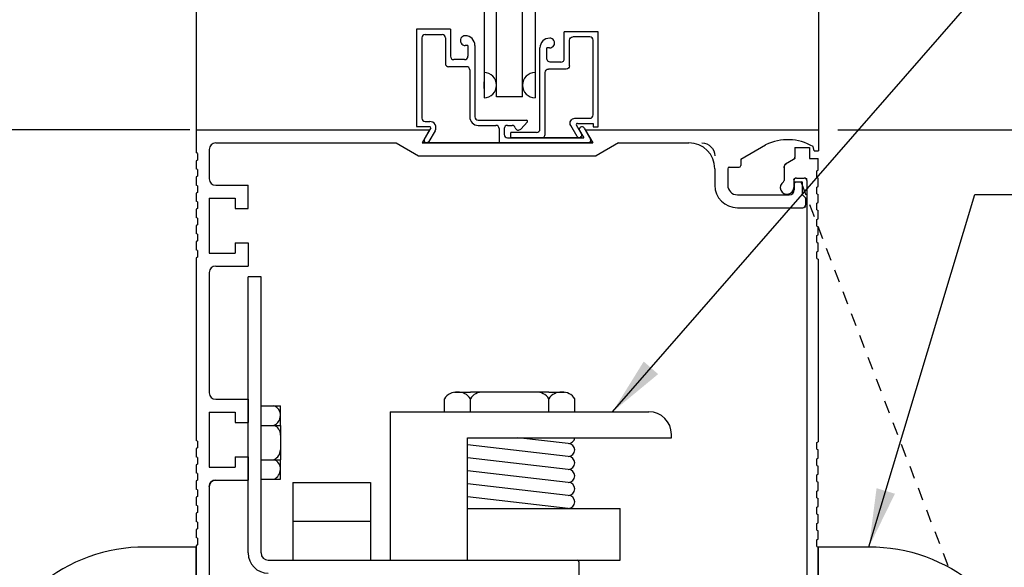
# Model space of a CAD drawing. Extents: x 754 to 1747, y 1038 to 1555.
# Drawn here: x 797 to 807, y 1178 to 1183 of the extents above; entities that cross this region are included whole.
import ezdxf

# ---------------------------------------------------------------- set-up
doc = ezdxf.new("R2010")
doc.units = 0
doc.header["$MEASUREMENT"] = 0
doc.header["$PDMODE"] = 2
doc.header["$PDSIZE"] = -2
doc.linetypes.add('HIDDEN2', pattern=[0.1875, 0.125, -0.0625])
doc.layers.get('0').update_dxf_attribs({"linetype": 'CONTINUOUS'})
doc.layers.get('DEFPOINTS').update_dxf_attribs({"linetype": 'CONTINUOUS'})
for name, color, linetype in [('G-DETL-DIMS', 31, 'CONTINUOUS'), ('G-DETL-FINE', 32, 'CONTINUOUS'), ('G-DETL-HIDN', 32, 'HIDDEN2'), ('G-DETL-NONTRSM', 32, 'CONTINUOUS'), ('G-DETL-TRSM', 32, 'CONTINUOUS')]:
    doc.layers.add(name, color=color, linetype=linetype)
doc.styles.get("Standard").update_dxf_attribs({"font": 'romans.shx'})
doc.dimstyles.new('DIM6', dxfattribs={"dimscale": 6, "dimtxt": 0.09375, "dimasz": 0.09375, "dimexe": 0.0625, "dimexo": 0.03125, "dimgap": 0.03125, "dimtad": 1, "dimdec": 3, "dimzin": 4, "dimdsep": 46, "dimlunit": 5, "dimtxsty": 'Standard', "dimcen": -0.0625, "dimadec": 0, "dimazin": 0, "dimtfac": 1, "dimtdec": 3, "dimtofl": 0, "dimtmove": 0, "dimatfit": 3, "dimfxl": 0.06, "dimfrac": 2, "dimtolj": 1, "dimtzin": 4, "dimarcsym": 0})
doc.dimstyles.new('DIM6$7', dxfattribs={"dimscale": 6, "dimtxt": 0.09375, "dimasz": 0.09375, "dimexe": 0.0625, "dimexo": 0.03125, "dimgap": 0.03125, "dimtad": 0, "dimdec": 3, "dimzin": 4, "dimdsep": 46, "dimlunit": 5, "dimtxsty": 'Standard', "dimcen": -0.0625, "dimadec": 0, "dimazin": 0, "dimtfac": 1, "dimtdec": 3, "dimtofl": 0, "dimtmove": 0, "dimatfit": 3, "dimfxl": 0.06, "dimfrac": 2, "dimtolj": 1, "dimtzin": 4, "dimarcsym": 0})

# ---------------------------------------------------------------- blocks, each defined once
blk = doc.blocks.new('*D20')
at = {"layer": 'DEFPOINTS', "color": 0, "transparency": 16777216}
for p in [(805.0465, 1188.7641), (805.0408, 1154.2423), (815.9239, 1154.2423)]:
    blk.add_point(p, dxfattribs=at)
at = {"layer": 'G-DETL-DIMS', "color": 0, "lineweight": -2, "transparency": 16777216}
for p, q in [((805.234, 1188.7641), (816.2989, 1188.7641)), ((815.9239, 1188.2016), (815.9239, 1154.8048)), ((805.2283, 1154.2423), (816.2989, 1154.2423))]:
    blk.add_line(p, q, dxfattribs=at)
at = {"layer": 'G-DETL-DIMS', "color": 0, "transparency": 16777216}
for points in [[(815.8301, 1188.2016), (816.0176, 1188.2016), (815.9239, 1188.7641)], [(815.8301, 1154.8048), (816.0176, 1154.8048), (815.9239, 1154.2423)]]:
    blk.add_solid(points, dxfattribs=at)
at = {"layer": 'G-DETL-DIMS', "color": 0, "transparency": 16777216, "insert": (815.4551, 1168.8261), "char_height": 0.5625, "attachment_point": 5, "rotation": 90}
blk.add_mtext('\\A1;ROUGH OPENING', dxfattribs=at)
blk = doc.blocks.new('*D21')
at = {"layer": 'DEFPOINTS', "color": 0, "transparency": 16777216}
for p in [(805.0465, 1188.514), (805.0408, 1154.2423), (814.5317, 1154.2423)]:
    blk.add_point(p, dxfattribs=at)
at = {"layer": 'G-DETL-DIMS', "color": 0, "lineweight": -2, "transparency": 16777216}
for p, q in [((805.234, 1188.514), (814.9067, 1188.514)), ((814.5317, 1187.9515), (814.5317, 1154.8048)), ((805.2283, 1154.2423), (814.9067, 1154.2423))]:
    blk.add_line(p, q, dxfattribs=at)
at = {"layer": 'G-DETL-DIMS', "color": 0, "transparency": 16777216}
for points in [[(814.438, 1187.9515), (814.6255, 1187.9515), (814.5317, 1188.514)], [(814.438, 1154.8048), (814.6255, 1154.8048), (814.5317, 1154.2423)]]:
    blk.add_solid(points, dxfattribs=at)
at = {"layer": 'G-DETL-DIMS', "color": 0, "transparency": 16777216, "insert": (814.063, 1168.9279), "char_height": 0.5625, "attachment_point": 5, "rotation": 90}
blk.add_mtext('\\A1;PACKAGE HEIGHT WITH TRANSOM', dxfattribs=at)
blk = doc.blocks.new('*D58')
at = {"layer": 'DEFPOINTS', "color": 0, "transparency": 16777216}
for p in [(805.0421, 1182.1439), (805.0408, 1154.2423), (813.1056, 1154.2423)]:
    blk.add_point(p, dxfattribs=at)
at = {"layer": 'G-DETL-DIMS', "color": 0, "lineweight": -2, "transparency": 16777216}
for p, q in [((805.2296, 1182.1439), (813.4806, 1182.1439)), ((813.1056, 1181.5814), (813.1056, 1154.8048)), ((805.2283, 1154.2423), (813.4806, 1154.2423))]:
    blk.add_line(p, q, dxfattribs=at)
at = {"layer": 'G-DETL-DIMS', "color": 0, "transparency": 16777216}
for points in [[(813.0118, 1181.5814), (813.1993, 1181.5814), (813.1056, 1182.1439)], [(813.0118, 1154.8048), (813.1993, 1154.8048), (813.1056, 1154.2423)]]:
    blk.add_solid(points, dxfattribs=at)
at = {"layer": 'G-DETL-DIMS', "color": 0, "transparency": 16777216, "insert": (812.4895, 1165.8456), "char_height": 0.5625, "attachment_point": 5, "rotation": 90}
blk.add_mtext('\\A1;92" [2337] PACKAGE HEIGHT', dxfattribs=at)
blk = doc.blocks.new('*D59')
at = {"layer": 'DEFPOINTS', "color": 0, "transparency": 16777216}
for p in [(795.7506, 1182.1439), (799.1671, 1182.1439), (799.0571, 1175.1439)]:
    blk.add_point(p, dxfattribs=at)
at = {"layer": 'G-DETL-DIMS', "color": 0, "lineweight": -2, "transparency": 16777216}
for p, q in [((798.9796, 1182.1439), (795.3756, 1182.1439)), ((795.7506, 1175.7064), (795.7506, 1181.5814)), ((798.8696, 1175.1439), (795.3756, 1175.1439))]:
    blk.add_line(p, q, dxfattribs=at)
at = {"layer": 'G-DETL-DIMS', "color": 0, "transparency": 16777216}
for points in [[(795.6568, 1181.5814), (795.8443, 1181.5814), (795.7506, 1182.1439)], [(795.6568, 1175.7064), (795.8443, 1175.7064), (795.7506, 1175.1439)]]:
    blk.add_solid(points, dxfattribs=at)
at = {"layer": 'G-DETL-DIMS', "color": 0, "transparency": 16777216, "insert": (795.1345, 1178.5988), "char_height": 0.5625, "attachment_point": 5, "rotation": 90}
blk.add_mtext('\\A1;7" [178]', dxfattribs=at)
blk = doc.blocks.new('*D65')
at = {"layer": 'DEFPOINTS', "color": 0, "transparency": 16777216}
for p in [(799.0421, 1188.5133), (794.0238, 1186.7624), (799.0421, 1186.7624)]:
    blk.add_point(p, dxfattribs=at)
at = {"layer": 'G-DETL-DIMS', "color": 0, "lineweight": -2, "transparency": 16777216}
for p, q in [((798.8546, 1188.5133), (793.6488, 1188.5133)), ((794.0238, 1187.9508), (794.0238, 1187.3249)), ((798.8546, 1186.7624), (793.6488, 1186.7624)), ((794.0238, 1186.7624), (794.0238, 1180.6017))]:
    blk.add_line(p, q, dxfattribs=at)
at = {"layer": 'G-DETL-DIMS', "color": 0, "transparency": 16777216}
for points in [[(793.93, 1187.9508), (794.1175, 1187.9508), (794.0238, 1188.5133)], [(793.93, 1187.3249), (794.1175, 1187.3249), (794.0238, 1186.7624)]]:
    blk.add_solid(points, dxfattribs=at)
at = {"layer": 'G-DETL-DIMS', "color": 0, "transparency": 16777216, "insert": (793.4077, 1183.4008), "char_height": 0.5625, "attachment_point": 5, "rotation": 90}
blk.add_mtext('\\A1;1 3/4" [44]', dxfattribs=at)
blk = doc.blocks.new('XZONE_VSCT')
at = {"layer": 'G-DETL-FINE'}
for p, q in [((806.8622, 1054.1201), (806.8622, 1054.1981)), ((806.8622, 1054.1201), (806.8622, 1054.1981)), ((806.8622, 1053.9641), (806.8622, 1054.0421)), ((806.8622, 1053.9641), (806.8622, 1054.0421))]:
    blk.add_line(p, q, dxfattribs=at)
at = {"layer": 'G-DETL-NONTRSM'}
for points in [[(806.8622, 1056.0913), (806.8622, 1056.1692), (806.8622, 1056.2529), (806.8622, 1056.3236), (806.8622, 1056.3814), (806.8622, 1056.4246), (806.8622, 1056.4592), (806.6429, 1056.4592), (806.3715, 1056.4592)], [(805.3095, 1056.0884), (805.3095, 1056.0869), (805.308, 1056.0855), (805.308, 1056.0841), (805.308, 1056.0826)], [(805.3095, 1056.0884), (805.3095, 1056.0869), (805.308, 1056.0855), (805.308, 1056.0841), (805.308, 1056.0826)], [(805.308, 1056.0826), (805.308, 1056.0826)], [(805.308, 1056.0826), (805.308, 1054.5515)], [(805.7568, 1056.0826), (805.6904, 1056.0826), (805.6269, 1056.0826), (805.5663, 1056.0826), (805.51, 1056.0826), (805.4595, 1056.0826), (805.4148, 1056.0826), (805.3772, 1056.0826), (805.347, 1056.0826), (805.3253, 1056.0826), (805.3123, 1056.0826), (805.308, 1056.0826)], [(805.308, 1054.5515), (805.308, 1056.0826)], [(805.3152, 1056.0913), (805.3138, 1056.0913), (805.3123, 1056.0899), (805.3109, 1056.0899), (805.3094, 1056.0884)], [(805.3095, 1056.0884), (805.3095, 1056.0884)], [(805.3138, 1056.0913), (806.3904, 1056.0913)], [(805.7568, 1056.0826), (805.7568, 1056.0841), (805.7568, 1056.0855), (805.7568, 1056.0869), (805.7568, 1056.0884), (805.7568, 1056.0898), (805.7568, 1056.0912)], [(806.3889, 1056.0826), (805.7568, 1056.0826)], [(806.3904, 1056.0913), (806.3889, 1056.0913), (806.3889, 1056.0899), (806.3889, 1056.0884), (806.3889, 1056.0869), (806.3889, 1056.0855), (806.3889, 1056.0841), (806.3889, 1056.0826)], [(806.5663, 1056.0826), (806.5448, 1056.0826), (806.5217, 1056.0826), (806.5, 1056.0826), (806.4769, 1056.0826), (806.4553, 1056.0826), (806.4336, 1056.0826), (806.4105, 1056.0826), (806.3889, 1056.0826)], [(806.3904, 1056.0913), (806.5663, 1056.0913)], [(806.8622, 1056.0913), (806.6573, 1056.0913), (806.4524, 1056.0913)], [(806.5663, 1056.0913), (806.8622, 1056.0913)], [(806.5663, 1056.0913), (806.5663, 1056.0913), (806.5663, 1056.0899), (806.5663, 1056.0884), (806.5663, 1056.0869), (806.5663, 1056.0855), (806.5663, 1056.0841), (806.5663, 1056.0826)], [(806.8622, 1056.0826), (806.5663, 1056.0826)], [(806.8622, 1056.0826), (806.8622, 1056.0841), (806.8622, 1056.0855), (806.8622, 1056.0869), (806.8622, 1056.0884), (806.8622, 1056.0898), (806.8622, 1056.0912)], [(806.8622, 1056.0826), (806.8622, 1053.9728)], [(805.308, 1054.6395), (805.308, 1054.5515)], [(805.308, 1054.6395), (805.308, 1054.6395)], [(805.308, 1054.6395), (805.308, 1054.5515)], [(805.3181, 1054.4447), (805.3123, 1054.4749), (805.308, 1054.5139), (805.308, 1054.5515)], [(805.3181, 1054.4447), (805.3282, 1054.4015), (805.3441, 1054.3567), (805.3628, 1054.3134), (805.3874, 1054.2687), (805.4163, 1054.2268), (805.4494, 1054.1879), (805.4884, 1054.1489), (805.5331, 1054.1127), (805.5807, 1054.0825), (805.6226, 1054.0608), (805.6644, 1054.0434), (805.7568, 1054.0176)], [(805.7554, 1054.0089), (805.7092, 1054.0204), (805.663, 1054.0348), (805.6211, 1054.0537), (805.5807, 1054.0752), (805.5331, 1054.1071), (805.4884, 1054.1431), (805.4494, 1054.182), (805.4163, 1054.2225), (805.3874, 1054.2644), (805.3628, 1054.3091), (805.3441, 1054.3537), (805.3282, 1054.3999), (805.3181, 1054.4447)], [(805.7554, 1054.0089), (805.7554, 1054.0089), (805.7554, 1054.0102), (805.7554, 1054.0118), (805.7554, 1054.0132), (805.7554, 1054.0147), (805.7568, 1054.0161), (805.7568, 1054.0175)], [(805.8405, 1054.0002), (805.7554, 1054.0089)], [(805.7568, 1054.0176), (805.8391, 1054.0075)], [(805.8405, 1054.0002), (805.8405, 1054.0002), (805.8405, 1054.0016), (805.8391, 1054.0031), (805.8391, 1054.0046), (805.8391, 1054.006), (805.8391, 1054.0075)], [(805.8391, 1054.0075), (806.3889, 1053.9887)], [(805.8405, 1054.0002), (806.3889, 1053.9799)], [(806.5663, 1053.9829), (806.3889, 1053.9887)], [(806.3889, 1053.9799), (806.3889, 1053.9799), (806.3889, 1053.9814), (806.3889, 1053.9829), (806.3889, 1053.9843), (806.3889, 1053.9858), (806.3889, 1053.9872), (806.3889, 1053.9886)], [(806.5663, 1053.9742), (806.3889, 1053.9799)], [(806.5663, 1053.9742), (806.5663, 1053.9742), (806.5663, 1053.9757), (806.5663, 1053.9772), (806.5663, 1053.9787), (806.5663, 1053.98), (806.5663, 1053.9815), (806.5663, 1053.9829)], [(806.5663, 1053.9829), (806.8622, 1053.9728)], [(806.8622, 1053.9641), (806.5663, 1053.9742)], [(806.8622, 1053.9641), (806.8622, 1053.9641), (806.8622, 1053.9655), (806.8622, 1053.9671), (806.8622, 1053.9685), (806.8622, 1053.9699), (806.8622, 1053.9728)], [(806.8622, 1053.9641), (806.8622, 1053.9641)]]:
    blk.add_lwpolyline(points, dxfattribs=at)
blk.add_arc((806.3653, 1054.87), 1.5892, 89.77559, 129.7838, dxfattribs=at)

msp = doc.modelspace()

# ---------------------------------------------------------------- linework, layer by layer
at = {"layer": 'G-DETL-FINE'}
for p, q in [((805.0421, 1184.4793), (805.0421, 1181.9409)), ((799.0421, 1182.1439), (799.0421, 1181.9249)), ((799.0421, 1182.1439), (801.2931, 1182.1439)), ((801.2921, 1182.1439), (801.2199, 1182.0189)), ((801.2921, 1182.1439), (801.2199, 1182.0189)), ((802.7921, 1182.1439), (802.8642, 1182.0189)), ((802.7921, 1182.1439), (802.8642, 1182.0189)), ((802.7956, 1182.1439), (805.0421, 1182.1439)), ((799.1671, 1181.9564), (799.1671, 1181.6725)), ((799.2296, 1182.0189), (800.9699, 1182.0189)), ((800.9699, 1182.0189), (801.1864, 1181.8939)), ((801.2199, 1182.0189), (802.8642, 1182.0189)), ((801.2199, 1182.0189), (802.8642, 1182.0189)), ((803.1142, 1182.0189), (802.8977, 1181.8939)), ((803.1142, 1182.0189), (803.7931, 1182.0189)), ((804.2931, 1181.8619), (804.5336, 1182.0008)), ((804.8162, 1181.9738), (804.9562, 1181.9738)), ((804.8162, 1181.9738), (804.8162, 1181.8813)), ((804.9562, 1181.9738), (804.9562, 1181.8668)), ((805.0021, 1181.9409), (804.9906, 1181.9836)), ((799.0541, 1181.918), (799.0421, 1181.9249)), ((799.0541, 1181.918), (799.0541, 1181.8538)), ((801.1864, 1181.8939), (802.8977, 1181.8939)), ((804.2931, 1181.8619), (804.2931, 1181.7999)), ((804.8037, 1181.8596), (804.7247, 1181.814)), ((804.9562, 1181.8668), (805.0392, 1181.8668)), ((805.0021, 1181.9409), (805.0421, 1181.9409)), ((805.0392, 1181.7558), (805.0392, 1181.8668)), ((799.0541, 1181.8538), (799.0421, 1181.8469)), ((799.0421, 1181.8469), (799.0421, 1181.7689)), ((799.0541, 1181.762), (799.0421, 1181.7689)), ((804.0431, 1181.7689), (804.0431, 1181.6119)), ((804.1681, 1181.7699), (804.1681, 1181.6119)), ((804.1831, 1181.7849), (804.2781, 1181.7849)), ((804.7122, 1181.7924), (804.7122, 1181.6563)), ((799.0541, 1181.6978), (799.0421, 1181.6909)), ((799.0421, 1181.6909), (799.0421, 1181.6129)), ((799.0541, 1181.762), (799.0541, 1181.6978)), ((804.8302, 1181.6798), (804.9052, 1181.6798)), ((805.0272, 1181.7489), (805.0392, 1181.7558)), ((805.0272, 1181.6848), (805.0272, 1181.7489)), ((805.0272, 1181.6848), (805.0392, 1181.6778)), ((805.0392, 1181.5998), (805.0392, 1181.6778)), ((799.0541, 1181.606), (799.0421, 1181.6129)), ((799.0541, 1181.606), (799.0541, 1181.5418)), ((799.2296, 1181.61), (799.5421, 1181.61)), ((799.5421, 1181.3865), (799.5421, 1181.61)), ((804.8052, 1181.6548), (804.8052, 1181.5888)), ((804.8081, 1181.6389), (804.8081, 1181.5659)), ((804.8131, 1181.6439), (804.8811, 1181.6439)), ((804.8861, 1181.6389), (804.8861, 1181.5256)), ((804.9302, 1181.6548), (804.9302, 1177.4696)), ((805.0272, 1181.5929), (805.0392, 1181.5998)), ((805.0272, 1181.5288), (805.0272, 1181.5929)), ((799.0541, 1181.5418), (799.0421, 1181.5349)), ((799.0421, 1181.5349), (799.0421, 1181.4569)), ((799.1671, 1181.485), (799.1671, 1180.9574)), ((799.1671, 1181.485), (799.4171, 1181.485)), ((799.4171, 1181.485), (799.4171, 1181.3865)), ((804.2611, 1181.5189), (804.7611, 1181.5189)), ((804.891, 1181.5144), (804.9154, 1181.4924)), ((804.9171, 1181.4886), (804.9171, 1181.4189)), ((805.0272, 1181.5288), (805.0392, 1181.5218)), ((805.0392, 1181.4439), (805.0392, 1181.5218)), ((799.0541, 1181.45), (799.0421, 1181.4569)), ((799.0541, 1181.3858), (799.0421, 1181.3789)), ((799.0541, 1181.45), (799.0541, 1181.3858)), ((799.4171, 1181.3865), (799.5421, 1181.3865)), ((804.2611, 1181.3939), (804.8921, 1181.3939)), ((805.0272, 1181.4369), (805.0392, 1181.4439)), ((805.0272, 1181.3728), (805.0272, 1181.4369)), ((799.0421, 1181.3789), (799.0421, 1181.3009)), ((799.0541, 1181.294), (799.0421, 1181.3009)), ((799.0541, 1181.294), (799.0541, 1181.2298)), ((805.0272, 1181.3728), (805.0392, 1181.3659)), ((805.0272, 1181.2809), (805.0392, 1181.2879)), ((805.0392, 1181.2879), (805.0392, 1181.3659)), ((799.0541, 1181.2298), (799.0421, 1181.2229)), ((799.0421, 1181.2229), (799.0421, 1181.1449)), ((805.0272, 1181.2168), (805.0272, 1181.2809)), ((805.0272, 1181.2168), (805.0392, 1181.2099)), ((805.0392, 1181.1319), (805.0392, 1181.2099)), ((799.0541, 1181.138), (799.0421, 1181.1449)), ((799.0541, 1181.138), (799.0541, 1181.0738)), ((805.0272, 1181.1249), (805.0392, 1181.1319)), ((805.0272, 1181.0608), (805.0272, 1181.1249)), ((799.0541, 1181.0738), (799.0421, 1181.0669)), ((799.0421, 1181.0669), (799.0421, 1180.9889)), ((799.4171, 1181.0559), (799.5421, 1181.0559)), ((799.4171, 1181.0559), (799.4171, 1180.9574)), ((799.5421, 1181.0559), (799.5421, 1180.8324)), ((805.0272, 1181.0608), (805.0392, 1181.0539)), ((805.0392, 1180.9759), (805.0392, 1181.0539)), ((799.0541, 1180.982), (799.0421, 1180.9889)), ((799.0541, 1180.9178), (799.0421, 1180.9109)), ((799.0421, 1180.9109), (799.0421, 1179.1509)), ((799.0541, 1180.982), (799.0541, 1180.9178)), ((799.1671, 1180.9574), (799.4171, 1180.9574)), ((805.0272, 1180.9689), (805.0392, 1180.9759)), ((805.0272, 1180.9048), (805.0272, 1180.9689)), ((799.2296, 1180.8324), (799.5421, 1180.8324)), ((805.0272, 1180.9048), (805.0392, 1180.8979)), ((805.0392, 1180.8979), (805.0392, 1179.1378)), ((799.1671, 1180.7699), (799.1671, 1179.61)), ((799.5421, 1178.0668), (799.5421, 1180.7289)), ((799.6671, 1180.7289), (799.5421, 1180.7289)), ((799.6671, 1178.0669), (799.6671, 1180.7289)), ((801.5338, 1179.615), (801.6861, 1179.615)), ((802.4427, 1179.615), (801.6861, 1179.615)), ((802.4427, 1179.615), (802.595, 1179.615)), ((799.2296, 1179.5475), (799.5421, 1179.5475)), ((799.5421, 1179.5475), (799.5421, 1179.324)), ((799.6671, 1179.4841), (799.8546, 1179.4841)), ((799.8546, 1179.2966), (799.8546, 1179.4841)), ((801.4361, 1179.4275), (801.4361, 1179.5525)), ((801.6861, 1179.4275), (801.6861, 1179.5525)), ((802.4427, 1179.4275), (802.4427, 1179.5525)), ((802.6927, 1179.4275), (802.6927, 1179.5525)), ((799.1671, 1179.4225), (799.1671, 1178.8949)), ((799.1671, 1179.4225), (799.4171, 1179.4225)), ((799.4171, 1179.4225), (799.4171, 1179.324)), ((800.9137, 1179.4275), (803.4065, 1179.4275)), ((800.9137, 1179.4275), (800.9137, 1177.9969)), ((799.4171, 1179.324), (799.5421, 1179.324)), ((799.6671, 1179.2966), (799.8546, 1179.2966)), ((799.8546, 1179.2966), (799.8546, 1178.9659)), ((803.6253, 1179.1775), (803.6253, 1179.2087)), ((799.0541, 1179.144), (799.0421, 1179.1509)), ((799.0541, 1179.144), (799.0541, 1179.0798)), ((801.6588, 1179.1775), (803.6253, 1179.1775)), ((801.6588, 1177.9969), (801.6588, 1179.1775)), ((802.6302, 1178.9969), (801.6588, 1179.1077)), ((802.6302, 1179.1219), (802.143, 1179.1775)), ((805.0272, 1179.1309), (805.0392, 1179.1378)), ((805.0272, 1179.0668), (805.0272, 1179.1309)), ((799.0541, 1179.0798), (799.0421, 1179.0729)), ((799.0421, 1179.0729), (799.0421, 1178.9949)), ((805.0272, 1179.0668), (805.0392, 1179.0598)), ((805.0392, 1178.9818), (805.0392, 1179.0598)), ((799.0541, 1178.988), (799.0421, 1178.9949)), ((799.0541, 1178.9238), (799.0421, 1178.9169)), ((799.0421, 1178.9169), (799.0421, 1178.8389)), ((799.0541, 1178.988), (799.0541, 1178.9238)), ((799.4171, 1178.9934), (799.4171, 1178.8949)), ((799.4171, 1178.9934), (799.5421, 1178.9934)), ((799.5421, 1178.9934), (799.5421, 1178.7699)), ((799.6671, 1178.9659), (799.8546, 1178.9659)), ((799.8546, 1178.7784), (799.8546, 1178.9659)), ((802.6302, 1178.8719), (801.6588, 1178.9827)), ((805.0272, 1178.9749), (805.0392, 1178.9818)), ((805.0272, 1178.9108), (805.0272, 1178.9749)), ((799.0541, 1178.832), (799.0421, 1178.8389)), ((799.0541, 1178.832), (799.0541, 1178.7678)), ((799.1671, 1178.8949), (799.4171, 1178.8949)), ((802.6302, 1178.7469), (801.6588, 1178.8577)), ((805.0272, 1178.9108), (805.0392, 1178.9038)), ((805.0272, 1178.8189), (805.0392, 1178.8258)), ((805.0272, 1178.7548), (805.0272, 1178.8189)), ((805.0392, 1178.8258), (805.0392, 1178.9038)), ((799.0541, 1178.7678), (799.0421, 1178.7609)), ((799.0421, 1178.7609), (799.0421, 1178.6829)), ((799.2321, 1178.7699), (799.5421, 1178.7699)), ((799.6671, 1178.7784), (799.8546, 1178.7784)), ((799.9735, 1178.7469), (800.7235, 1178.7469)), ((799.9735, 1178.7469), (799.9735, 1177.9969)), ((800.7235, 1178.7469), (800.7235, 1177.9969)), ((802.6302, 1178.6219), (801.6588, 1178.7327)), ((805.0272, 1178.7548), (805.0392, 1178.7478)), ((805.0392, 1178.6698), (805.0392, 1178.7478)), ((799.0541, 1178.676), (799.0421, 1178.6829)), ((799.0541, 1178.676), (799.0541, 1178.6118)), ((799.1671, 1178.7049), (799.1671, 1177.5957)), ((805.0272, 1178.6629), (805.0392, 1178.6698)), ((805.0272, 1178.5988), (805.0272, 1178.6629)), ((799.0541, 1178.6118), (799.0421, 1178.6049)), ((799.0421, 1178.6049), (799.0421, 1178.5269)), ((802.6302, 1178.4969), (801.6588, 1178.6077)), ((805.0272, 1178.5988), (805.0392, 1178.5918)), ((805.0392, 1178.5138), (805.0392, 1178.5918)), ((799.0541, 1178.52), (799.0421, 1178.5269)), ((799.0541, 1178.4558), (799.0421, 1178.4489)), ((799.0421, 1178.4489), (799.0421, 1178.3709)), ((799.0541, 1178.52), (799.0541, 1178.4558)), ((801.6588, 1178.4969), (803.1302, 1178.4969)), ((803.1302, 1177.9969), (803.1302, 1178.4969)), ((805.0272, 1178.5069), (805.0392, 1178.5138)), ((805.0272, 1178.4428), (805.0272, 1178.5069)), ((805.0272, 1178.4428), (805.0392, 1178.4358)), ((799.0541, 1178.364), (799.0421, 1178.3709)), ((799.0541, 1178.364), (799.0541, 1178.2998)), ((799.9735, 1178.3719), (800.7235, 1178.3719)), ((805.0272, 1178.3509), (805.0392, 1178.3578)), ((805.0272, 1178.2868), (805.0272, 1178.3509)), ((805.0392, 1178.3578), (805.0392, 1178.4358)), ((799.0541, 1178.2998), (799.0421, 1178.2929)), ((799.0421, 1178.2929), (799.0421, 1178.2149)), ((805.0272, 1178.2868), (805.0392, 1178.2798)), ((805.0392, 1178.2018), (805.0392, 1178.2798)), ((799.0541, 1178.208), (799.0421, 1178.2149)), ((799.0541, 1178.208), (799.0541, 1178.1438)), ((805.0272, 1178.1949), (805.0392, 1178.2018)), ((805.0272, 1178.1308), (805.0272, 1178.1949)), ((799.0541, 1178.1438), (799.0421, 1178.1369)), ((799.0421, 1178.1369), (799.0421, 1176.3769)), ((805.0272, 1178.1308), (805.0392, 1178.1238)), ((805.0392, 1178.1238), (805.0392, 1176.3638)), ((799.736, 1177.9969), (802.7172, 1177.9969)), ((800.9137, 1177.9969), (803.1302, 1177.9969)), ((802.7322, 1177.9819), (802.7322, 1177.7619))]:
    msp.add_line(p, q, dxfattribs=at)
for centre, radius, start, end in [((804.7461, 1181.5659), 0.484, 59.6484, 116.0359), ((799.2296, 1181.9564), 0.0625, 90, 180), ((803.7931, 1181.7689), 0.25, 0, 90), ((804.7912, 1181.8813), 0.025, 300, 0), ((804.1831, 1181.7699), 0.015, 90, 180), ((804.2781, 1181.7999), 0.015, 270, 0), ((804.7372, 1181.7924), 0.025, 120, 180), ((799.2296, 1181.6725), 0.0625, 180, 270), ((804.8302, 1181.6548), 0.025, 90, 180), ((804.9052, 1181.6548), 0.025, 0, 90), ((804.2611, 1181.6119), 0.218, 180, 270), ((804.2611, 1181.6119), 0.093, 180, 270), ((804.7402, 1181.5888), 0.065, 122.51116, 0), ((804.6972, 1181.6563), 0.015, 302.512, 0), ((804.8131, 1181.6389), 0.005, 90, 180), ((804.8811, 1181.6389), 0.005, 0, 90), ((804.7611, 1181.5659), 0.047, 270, 0), ((804.9011, 1181.5256), 0.015, 180, 227.8861), ((804.9121, 1181.4886), 0.005, 0, 47.88415), ((804.8921, 1181.4189), 0.025, 270, 0), ((799.2296, 1180.7699), 0.0625, 90, 180), ((799.2296, 1179.61), 0.0625, 180, 270), ((801.5474, 1179.4861), 0.1296, 83.94997, 149.18013), ((801.5748, 1179.4861), 0.1296, 30.81987, 96.05003), ((801.7974, 1179.4861), 0.1296, 83.94997, 149.18013), ((802.3314, 1179.4861), 0.1296, 30.81987, 96.05003), ((802.554, 1179.4861), 0.1296, 83.94997, 149.18013), ((802.5814, 1179.4861), 0.1296, 30.81987, 96.05003), ((799.7632, 1179.3971), 0.0916, 355.73328, 71.64685), ((799.7462, 1179.3948), 0.1084, 295.008, 357.61186), ((803.4065, 1179.2087), 0.2188, 0, 90), ((799.7632, 1179.2096), 0.0916, 355.73328, 71.64685), ((802.6302, 1179.1844), 0.0625, 270, 353.60647), ((802.6302, 1179.0594), 0.0625, 270, 90), ((799.7462, 1179.0642), 0.1084, 295.008, 357.61186), ((799.7632, 1178.879), 0.0916, 355.73328, 71.64685), ((802.6302, 1178.9344), 0.0625, 270, 90), ((799.7462, 1178.8767), 0.1084, 295.008, 357.61186), ((802.6302, 1178.8094), 0.0625, 270, 90), ((799.2321, 1178.7049), 0.065, 90, 180), ((802.6302, 1178.6844), 0.0625, 270, 90), ((802.6302, 1178.5594), 0.0625, 270, 90), ((799.7371, 1178.0669), 0.195, 180.05, 270), ((799.7371, 1178.0669), 0.07, 180, 270), ((802.7172, 1177.9819), 0.015, 0, 90)]:
    msp.add_arc(centre, radius, start, end, dxfattribs=at)
at = {"layer": 'G-DETL-FINE', "extrusion": (0, 0, -1)}
for centre, radius, start, end in [((-803.9181, 1181.8939), 0.125, 90, 180), ((-804.8012, 1181.8755), 0.015, 180, 240.0021), ((-804.7592, 1181.7797), 0.047, 0, 59.99931), ((-804.8202, 1181.6648), 0.015, 0, 90), ((-804.9152, 1181.6648), 0.015, 90, 180), ((-804.8331, 1181.6189), 0.025, 0, 90), ((-804.8611, 1181.6189), 0.025, 90, 180), ((-804.9021, 1181.4842), 0.015, 132.11678, 180.00319), ((-804.9021, 1181.4089), 0.015, 180, 270), ((-799.2296, 1178.7074), 0.0625, 0, 90)]:
    msp.add_arc(centre, radius, start, end, dxfattribs=at)
at = {"layer": 'G-DETL-HIDN'}
msp.add_line((804.8767, 1181.6358), (807.5695, 1174.6039), dxfattribs=at)
at = {"layer": 'G-DETL-TRSM'}
for p, q in [((799.0421, 1184.4793), (799.0421, 1182.1439)), ((801.8179, 1184.4793), (801.8179, 1182.6958)), ((801.9388, 1182.4638), (801.9388, 1184.4793)), ((802.1889, 1182.4638), (802.1889, 1184.4793)), ((802.3098, 1184.4793), (802.3098, 1182.6958)), ((801.4951, 1183.1132), (801.1679, 1183.1132)), ((801.1679, 1183.1132), (801.1679, 1182.1752)), ((801.4951, 1183.1132), (801.4951, 1182.853)), ((801.218, 1183.0319), (801.218, 1182.2565)), ((801.2492, 1183.0632), (801.4138, 1183.0632)), ((801.4451, 1183.0319), (801.4451, 1182.7843)), ((802.592, 1182.8302), (802.592, 1183.0903)), ((802.9191, 1183.0903), (802.592, 1183.0903)), ((802.642, 1182.7622), (802.642, 1183.0083)), ((802.8371, 1183.0403), (802.674, 1183.0403)), ((802.8691, 1182.288), (802.8691, 1183.0083)), ((802.9191, 1182.1749), (802.9191, 1183.0903)), ((801.6622, 1182.9571), (801.6362, 1182.9571)), ((801.6622, 1182.9571), (801.6622, 1182.853)), ((801.7302, 1182.9571), (801.7302, 1182.269)), ((802.3569, 1182.1509), (802.3569, 1182.9345)), ((802.4249, 1182.8302), (802.4249, 1182.9343)), ((802.4492, 1182.9343), (802.4249, 1182.9343)), ((801.6302, 1182.821), (801.5271, 1182.821)), ((801.6489, 1182.753), (801.4763, 1182.753)), ((801.6802, 1182.7217), (801.6802, 1182.269)), ((802.61, 1182.7302), (802.4389, 1182.7302)), ((802.56, 1182.7982), (802.4569, 1182.7982)), ((801.8179, 1182.6958), (801.8179, 1182.454)), ((802.3098, 1182.6958), (802.3098, 1182.454)), ((802.4069, 1182.1009), (802.4069, 1182.6982)), ((801.8179, 1182.5434), (801.8179, 1182.6064)), ((802.1889, 1182.4638), (801.9388, 1182.4638)), ((801.7615, 1182.2377), (802.2283, 1182.2377)), ((802.695, 1182.256), (802.8371, 1182.256)), ((801.1679, 1182.1752), (801.2937, 1182.1752)), ((801.2931, 1182.1439), (801.2209, 1182.0188)), ((801.2931, 1182.1439), (801.2209, 1182.0188)), ((801.304, 1182.1627), (801.2413, 1182.0541)), ((801.2492, 1182.2252), (801.2937, 1182.2252)), ((801.7615, 1182.1877), (801.9308, 1182.1877)), ((801.9621, 1182.1564), (801.9621, 1182.0288)), ((802.0121, 1182.1564), (802.0121, 1182.1001)), ((802.0434, 1182.1877), (802.0884, 1182.1877)), ((802.1715, 1182.152), (802.2356, 1182.2209)), ((802.7144, 1182.0814), (802.6543, 1182.1854)), ((802.7707, 1182.0838), (802.7089, 1182.1909)), ((802.7176, 1182.2059), (802.8691, 1182.2059)), ((802.7846, 1182.1602), (802.8662, 1182.0188)), ((802.7938, 1182.1439), (802.866, 1182.0188)), ((802.7938, 1182.1439), (802.866, 1182.0188)), ((802.7938, 1182.1439), (802.866, 1182.0188)), ((802.8691, 1182.2059), (802.8691, 1182.1749)), ((802.8691, 1182.1749), (802.9191, 1182.1749)), ((801.3457, 1182.1351), (801.2858, 1182.0313)), ((802.0434, 1182.0689), (802.7794, 1182.0689)), ((802.0747, 1182.0689), (802.0747, 1182.1189)), ((802.3249, 1182.1189), (802.0747, 1182.1189)), ((802.762, 1182.0689), (802.0747, 1182.0689)), ((802.7396, 1182.1377), (802.7794, 1182.0689)), ((801.2209, 1182.0188), (802.866, 1182.0188)), ((801.2209, 1182.0188), (802.866, 1182.0188)), ((802.866, 1182.0188), (801.2209, 1182.0188))]:
    msp.add_line(p, q, dxfattribs=at)
for centre, radius, start, end in [((801.2492, 1183.0319), 0.0313, 90, 180), ((801.4138, 1183.0319), 0.0313, 0, 90), ((801.6367, 1183.0045), 0.0474, 90, 270.624), ((801.6351, 1182.9568), 0.0951, 0.16121, 89.04275), ((802.4509, 1182.9343), 0.094, 89.99999, 179.90061), ((802.4509, 1182.9813), 0.047, 267.8539, 89.99999), ((802.8371, 1183.0083), 0.032, 0, 90), ((801.5263, 1182.8522), 0.0312, 178.40759, 271.58883), ((801.631, 1182.8522), 0.0312, 268.41117, 1.59241), ((802.56, 1182.8302), 0.032, 270, 0), ((801.4763, 1182.7843), 0.0313, 180, 270), ((801.6489, 1182.7217), 0.0313, 0, 90), ((801.8179, 1182.5749), 0.1209, 270, 90), ((802.3098, 1182.5749), 0.1209, 90, 270), ((801.2492, 1182.2565), 0.0313, 180, 270), ((801.7615, 1182.269), 0.0813, 180, 270), ((801.7615, 1182.269), 0.0313, 180, 270), ((802.2283, 1182.2277), 0.01, 317.0211, 89.9995), ((802.8371, 1182.288), 0.032, 270, 0), ((801.2937, 1182.1652), 0.06, 329.9984, 90.00005), ((801.2937, 1182.1652), 0.01, 329.9982, 90.00044), ((801.9308, 1182.1564), 0.0313, 0, 90), ((802.0434, 1182.1564), 0.0313, 90, 180), ((802.0884, 1182.1564), 0.0313, 15.72993, 89.99999), ((802.1486, 1182.1734), 0.0313, 195.7301, 317.0215), ((802.3249, 1182.1509), 0.032, 270, 0), ((802.7176, 1182.1959), 0.01, 90.00294, 210.0008), ((802.7613, 1182.1502), 0.025, 30.00106, 209.9389), ((801.2641, 1182.0438), 0.025, 149.9983, 329.9542), ((802.0434, 1182.1001), 0.0313, 180, 270), ((802.3749, 1182.1009), 0.032, 270, 0), ((802.7361, 1182.0939), 0.025, 210.0004, 30.0004), ((802.8227, 1182.0438), 0.025, 270, 30.00153), ((801.9721, 1182.0288), 0.01, 180, 270)]:
    msp.add_arc(centre, radius, start, end, dxfattribs=at)
at = {"layer": 'G-DETL-TRSM', "extrusion": (0, 0, -1)}
for centre, radius, start, end in [((-802.674, 1183.0083), 0.032, 0, 90), ((-802.4569, 1182.8302), 0.032, 270, 0), ((-802.4389, 1182.6982), 0.032, 0, 90), ((-802.61, 1182.7622), 0.032, 180, 270), ((-802.695, 1182.2089), 0.047, 330.0001, 90)]:
    msp.add_arc(centre, radius, start, end, dxfattribs=at)

# ---------------------------------------------------------------- block references
msp.add_blockref('XZONE_VSCT', (-7.8212, 121.6648))
at = {"xscale": -1}
msp.add_blockref('XZONE_VSCT', (1611.9014, 121.6666), dxfattribs=at)

# ---------------------------------------------------------------- dimensions: what is measured, and where the dimension line sits
at = {"layer": 'G-DETL-DIMS'}
for base, p1, text, picture, middle in [((815.9239, 1154.2423), (805.0465, 1188.7641), 'ROUGH OPENING', '*D20', (815.9239, 1168.8261)), ((814.5317, 1154.2423), (805.0465, 1188.514), 'PACKAGE HEIGHT WITH TRANSOM', '*D21', (814.5317, 1168.9279)), ((813.1056, 1154.2423), (805.0421, 1182.1439), '92" [2337] PACKAGE HEIGHT', '*D58', (813.1056, 1165.8456))]:
    dim = msp.add_linear_dim(base=base, p1=p1, p2=(805.0408, 1154.2423), angle=90, text=text, dimstyle='DIM6', override={"dimpost": '"'}, dxfattribs=at)
    dim.commit()
    dim.dimension.update_dxf_attribs({"geometry": picture, "text_midpoint": middle, "dimtype": 160})
dim = msp.add_linear_dim(base=(794.0238, 1186.7624), p1=(799.0421, 1188.5133), p2=(799.0421, 1186.7624), angle=90, dimstyle='DIM6', override={"dimpost": '"'}, dxfattribs=at)
dim.commit()
dim.dimension.update_dxf_attribs({"geometry": '*D65', "text_midpoint": (793.4077, 1183.4008)})
dim = msp.add_linear_dim(base=(795.7506, 1182.1439), p1=(799.0571, 1175.1439), p2=(799.1671, 1182.1439), angle=90, dimstyle='DIM6', override={"dimpost": '"'}, dxfattribs=at)
dim.commit()
dim.dimension.update_dxf_attribs({"geometry": '*D59', "text_midpoint": (795.7506, 1178.5988), "dimtype": 160})

# ---------------------------------------------------------------- leaders
at = {"layer": 'G-DETL-DIMS', "annotation_type": 0, "has_hookline": 1, "hookline_direction": 0, "text_width": 3.8839}
msp.add_leader([(803.0575, 1179.4275), (808.186, 1185.3034), (808.7485, 1185.3034)], dimstyle='DIM6$7', override={"dimgap": 0.03125, "dimtad": 0}, dxfattribs=at)
at = {"layer": 'G-DETL-DIMS', "annotation_type": 0, "has_hookline": 1, "hookline_direction": 0, "text_width": 4.9821}
msp.add_leader([(805.5299, 1178.1258), (806.5517, 1181.523), (807.1142, 1181.523)], dimstyle='DIM6$7', dxfattribs=at)

doc.saveas('drawing.dxf')
